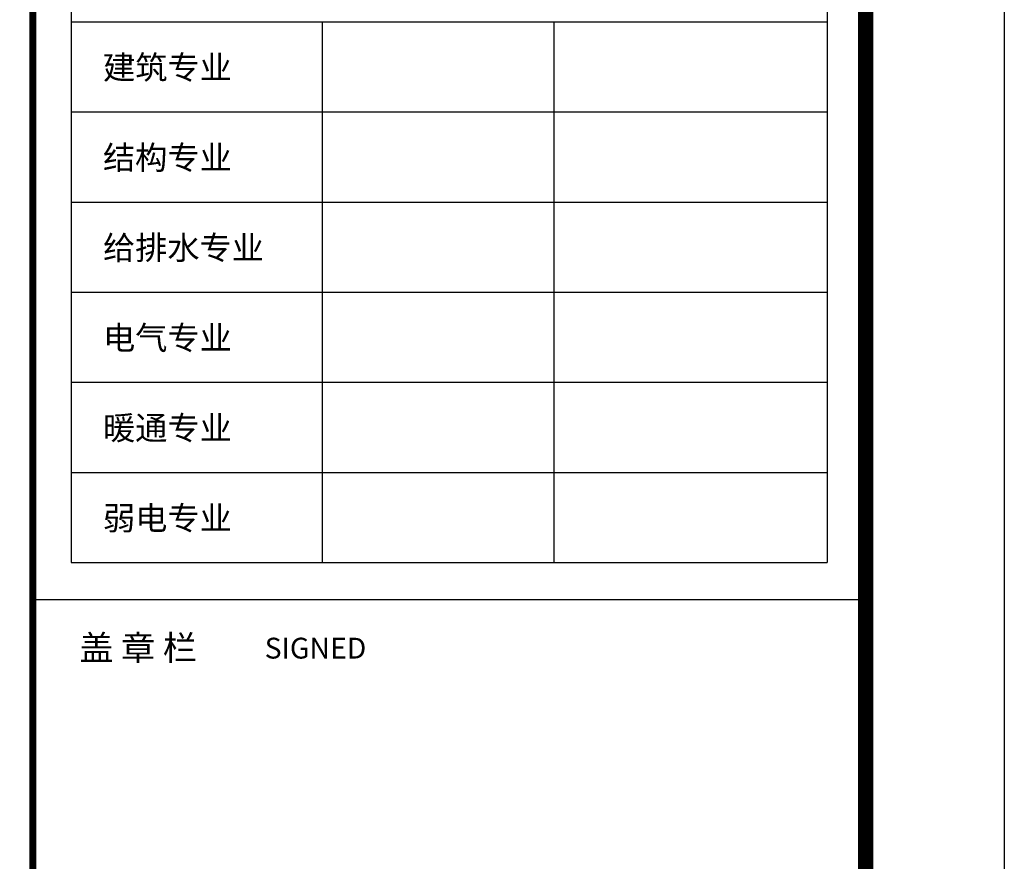
# Model space of a CAD drawing. Extents: x 1894704 to 6236657, y 275525 to 605798.
# Drawn here: x 2268460 to 2292197, y 328855 to 349151 of the extents above; entities that cross this region are included whole.
import ezdxf

# ---------------------------------------------------------------- set-up
doc = ezdxf.new("R2010")
doc.units = 0
doc.header["$LTSCALE"] = 1000
doc.header["$MEASUREMENT"] = 0
doc.layers.add('0-图框', color=3, linetype='Continuous')
doc.styles.add('TQ-1$0$-黑体', font='simhei.ttf')
doc.styles.add('TQ-1$0$logo-2', font='arial.ttf')

# ---------------------------------------------------------------- blocks, each defined once
blk = doc.blocks.new('A$C0AF65719')
at = {"linetype": 'Continuous'}
for p, q in [((-8985, 1283.6), (-8985, 52622.2)), ((-8629.4, 47874), (-8629.4, 21887.9)), ((-1639.3, 47874), (-1639.3, 21887.9)), ((-8629.4, 26891), (-1639.3, 26891)), ((-6309.7, 26891), (-6309.7, 21887.9)), ((-5737.9, 26891), (-5737.9, 26891)), ((-4165.1, 26891), (-4165.1, 21887.9)), ((-8629.4, 26057.1), (-1639.3, 26057.1)), ((-8629.4, 25223.3), (-1639.3, 25223.3)), ((-8629.4, 24389.4), (-1639.3, 24389.4)), ((-8629.4, 23555.6), (-1639.3, 23555.6)), ((-8629.4, 22721.7), (-1639.3, 22721.7)), ((-8629.4, 21887.9), (-1639.3, 21887.9)), ((-8985, 21547.8), (-1283.6, 21547.8))]:
    blk.add_line(p, q, dxfattribs=at)
blk.add_lwpolyline([(-76237.8, 0), (-76237.8, 53905.5), (0, 53905.5), (0, 0)], close=True, dxfattribs=at)
at = {"linetype": 'Continuous', "const_width": 141.2}
blk.add_lwpolyline([(-73670.8, 1283.5), (-1283.5, 1283.5), (-1283.5, 52622), (-73670.8, 52622)], close=True, dxfattribs=at)
at = {"linetype": 'Continuous', "const_width": 64.2}
blk.add_lwpolyline([(-8985, 52622.2), (-8985, 1283.6)], dxfattribs=at)
at = {"width": 1}
for s, height, style, p in [('建筑专业 ', 218.19, 'TQ-1$0$-黑体', (-8336.2, 26359.6)), ('结构专业 ', 218.19, 'TQ-1$0$-黑体', (-8336.2, 25525.8)), ('给排水专业 ', 218.19, 'TQ-1$0$-黑体', (-8336.2, 24691.9)), ('电气专业 ', 218.19, 'TQ-1$0$-黑体', (-8336.2, 23858.1)), ('暖通专业 ', 218.19, 'TQ-1$0$-黑体', (-8336.2, 23024.2)), ('弱电专业 ', 218.19, 'TQ-1$0$-黑体', (-8336.2, 22190.4)), ('盖 章 栏', 231.02, 'TQ-1$0$-黑体', (-8554.8, 20984.5)), ('SIGNED', 192.52, 'TQ-1$0$logo-2', (-6841, 21000))]:
    blk.add_text(s, height=height, dxfattribs=dict(at, style=style)).set_placement(p)

msp = doc.modelspace()

# ---------------------------------------------------------------- block references
at = {"layer": '0-图框', "xscale": 2.606545454636062, "yscale": 2.606545454636062, "zscale": 2.606545454636062}
msp.add_blockref('A$C0AF65719', (2292197.4, 279006.9, 0), dxfattribs=at)

doc.saveas('drawing.dxf')
